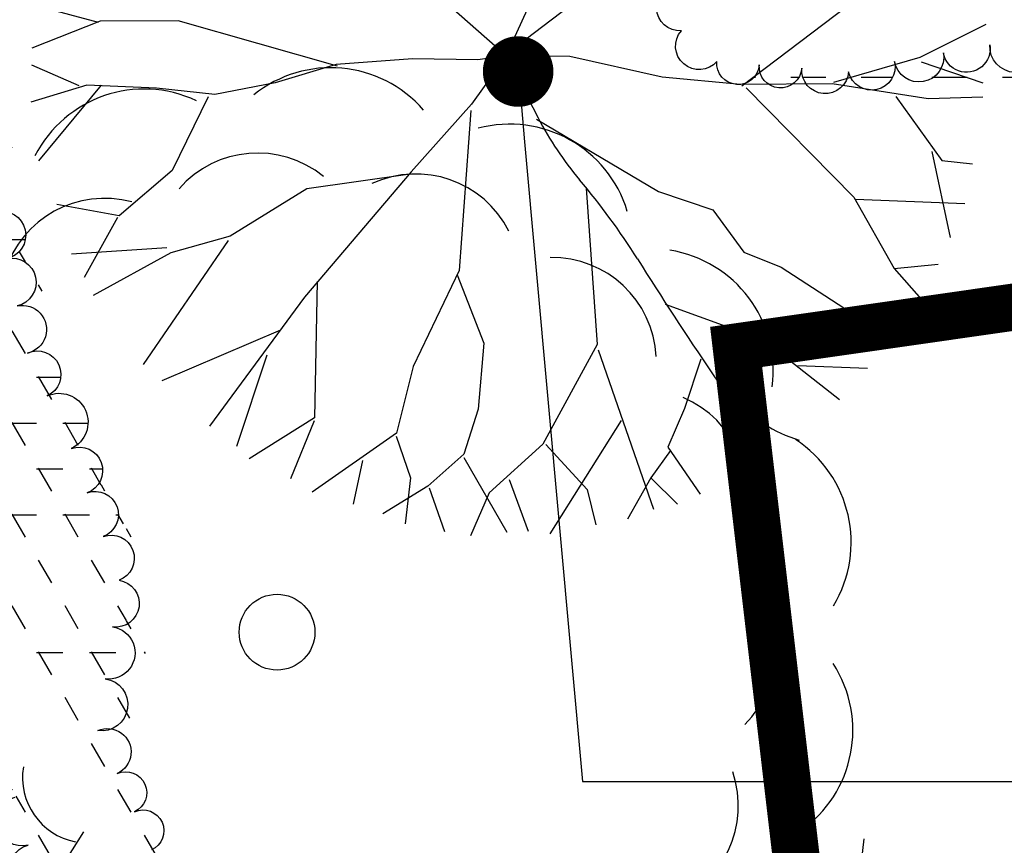
# Model space of a CAD drawing. Units: inches. Extents: x 5208126 to 6074296, y -945124 to -103975.
# Drawn here: x 5451906 to 5458184, y -326406 to -321144 of the extents above; entities that cross this region are included whole.
import ezdxf

# ---------------------------------------------------------------- set-up
doc = ezdxf.new("R2010")
doc.units = ezdxf.units.IN
doc.header["$LTSCALE"] = 150
doc.header["$MEASUREMENT"] = 0
doc.linetypes.add('ACAD_ISO13W100', pattern=[36, 12, -3, 12, -3, 0, -3, 0, -3])
doc.layers.get('0').update_dxf_attribs({"linetype": 'CONTINUOUS'})
for name, color, linetype in [('plant-06-shrubs-line', 3, 'CONTINUOUS'), ('plant-07-shrubs-hatch', 8, 'CONTINUOUS'), ('SITE', 1, 'CONTINUOUS'), ('text', 3, 'CONTINUOUS'), ('yeol_intr', 6, 'CONTINUOUS'), ('yeol_tree', 252, 'CONTINUOUS')]:
    doc.layers.add(name, color=color, linetype=linetype)

# ---------------------------------------------------------------- blocks, each defined once
blk = doc.blocks.new('_DOT')
at = {"color": 0, "linetype": 'ByBlock'}
blk.add_line((-0.5, 0), (-1, 0), dxfattribs=at)
at = {"color": 0, "linetype": 'ByBlock', "const_width": 0.5}
blk.add_lwpolyline([(-0.25, 0, 1), (0.25, 0, 1)], format="xyb", close=True, dxfattribs=at)
blk = doc.blocks.new('*X133')
at = {"color": 0}
blk.add_line((-3390.999092603614, 13032.29398806501), (-3391.059541298333, 13032.35443675973), dxfattribs=at)

msp = doc.modelspace()

# ---------------------------------------------------------------- hatches: boundary and pattern name
at = {"layer": 'plant-07-shrubs-hatch', "linetype": 'ByBlock', "ltscale": 2}
h = msp.add_hatch(dxfattribs=at)
h.set_pattern_fill('FLEX', color=256, scale=900, style=0)
h.set_pattern_definition([(0, (12008799572.27097, 3330506713.487362), (0, 225), [225, -225]), (45, (12008799797.27097, 3330506713.487362), (1.249000902703301e-14, 224.9999996224429), [56.25, -205.6980519, 56.25, -318.1980519])])
edge = h.paths.add_edge_path()
edge.add_arc((5456165.953145982, -320208.1266576033), 149.9999999054383, 51.94161699483101, 231.941616994831, ccw=False)
edge.add_arc((5456342.076824189, -319983.1714888792), 135.6998040163936, 51.94161677132041, 231.9416168954345, ccw=False)
edge.add_arc((5456509.384944917, -319769.4760524016), 135.6998036409402, 51.94161689543449, 231.9416167713204, ccw=False)
edge.add_arc((5456739.748355866, -319631.3814746123), 149.9999991710512, 12.023472616141987, 192.023472589766, ccw=False)
edge.add_arc((5457056.329236985, -319563.9545642119), 173.6816982789565, 12.023472543177775, 192.0234726970305, ccw=False)
edge.add_arc((5457373.918081285, -319501.7054792624), 149.9999997120925, 10.008458647705822, 190.0084586477058, ccw=False)
edge.add_arc((5457693.553325654, -319445.2965050917), 174.5745861848063, 10.008458509118896, 190.0084586632363, ccw=False)
edge.add_arc((5458013.028396607, -319441.9174538832), 149.9999990269816, -10.354572324250228, 169.6454275448001, ccw=False)
edge.add_arc((5458299.618240357, -319525.1802836638), 150.0000007079996, -22.045716947711526, 157.9542834945696, ccw=False)
edge.add_arc((5458572.165542603, -319635.5495897513), 144.0466225038435, -22.045716882066586, 157.9542834026953, ccw=False)
edge.add_arc((5458815.983985902, -319791.2686282378), 150.0000007942773, -42.662446255838915, 137.3375542378857, ccw=False)
edge.add_arc((5459031.339778901, -319989.7320471983), 142.8580656225107, -42.66244621962443, 137.3375539210086, ccw=False)
edge.add_arc((5459241.44368744, -320183.3555365782), 142.8580659456526, -42.66244607899142, 137.3375537803755, ccw=False)
edge.add_arc((5459482.219947816, -320344.0336438399), 149.9999986571961, -25.19977606749768, 154.8002237871059, ccw=False)
edge.add_arc((5459756.05470276, -320472.889191268), 152.6371172930414, -25.19977607577448, 154.8002239242256, ccw=False)
edge.add_arc((5460032.27559662, -320602.8675595503), 152.6371174960671, -25.19977607577448, 154.8002237622689, ccw=False)
edge.add_arc((5460308.496490479, -320732.8459273558), 152.6371172930414, -25.19977607577448, 154.8002239242256, ccw=False)
edge.add_arc((5460594.318439485, -320771.7331596594), 149.999999075311, 10.021226488701416, 190.0212266154792, ccw=False)
edge.add_arc((5460896.588760377, -320718.3192750197), 156.9533993609863, 10.021226654490988, 190.0212263619162, ccw=False)
edge.add_arc((5461194.510318757, -320646.8811165076), 149.9999997368514, 17.10806339947129, 197.1080633994713, ccw=False)
edge.add_arc((5461492.608325959, -320555.1282702666), 161.8990331106652, 17.108063270175876, 197.1080634314607, ccw=False)
edge.add_arc((5461802.078853608, -320459.8750287276), 161.8990329703917, 17.10806343146072, 197.1080632701759, ccw=False)
edge.add_arc((5462111.549381257, -320364.6217862349), 161.8990331106652, 17.108063270175876, 197.1080634314607, ccw=False)
edge.add_arc((5462421.019908906, -320269.3685446959), 161.8990329703917, 17.10806343146072, 197.1080632701759, ccw=False)
edge.add_arc((5462697.303762437, -320133.8445941191), 150.0000005434815, 35.87240766987338, 215.8724078174645, ccw=False)
edge.add_arc((5462935.454084397, -319961.6272340994), 143.8952105543761, 35.87240784880231, 215.8724078488023, ccw=False)
edge.add_arc((5463168.657548905, -319792.9871717673), 143.8952105543761, 35.87240784880231, 215.8724078488023, ccw=False)
edge.add_arc((5463401.861013413, -319624.3471094351), 143.8952105543761, 35.87240784880231, 215.8724078488023, ccw=False)
edge.add_arc((5463635.064477921, -319455.707047103), 143.8952105543761, 35.87240784880231, 215.8724078488023, ccw=False)
edge.add_arc((5463893.00164795, -319321.1446639281), 149.9999996877747, 19.569437548341625, 199.5694375483416, ccw=False)
edge.add_arc((5464169.038242341, -319223.0183345061), 142.9590042167708, 19.569437503925315, 199.5694375039252, ccw=False)
edge.add_arc((5464438.440555573, -319127.2503796797), 142.9590042167708, 19.569437503925315, 199.5694375039252, ccw=False)
edge.add_arc((5464707.842868806, -319031.4824248534), 142.9590042167708, 19.569437503925315, 199.5694375039252, ccw=False)
edge.add_arc((5464992.092184068, -318971.9645215254), 149.9999999549624, 4.448299760801319, 184.4482997608013, ccw=False)
edge.add_arc((5465305.631275178, -318947.5731106978), 164.4864108426925, 4.448299587060774, 184.4482998041875, ccw=False)
edge.add_arc((5465619.502628327, -318928.8273330908), 149.9999986266984, 2.2879675138639755, 182.2879675429492, ccw=False)
edge.add_arc((5465895.030908586, -318917.8189297896), 125.7481058349918, 2.2879672930957895, 182.2879675101884, ccw=False)
edge.add_arc((5466146.326627732, -318907.7787100058), 125.7481058349918, 2.2879675101883095, 182.2879675101884, ccw=False)
edge.add_arc((5466417.492609025, -318939.1519552451), 150.0000002126208, -14.041366536281828, 165.9586334637182, ccw=False)
edge.add_arc((5466704.260335923, -319010.8711315375), 145.6000157522299, -14.041366619715916, 165.9586333802841, ccw=False)
edge.add_arc((5466936.272705079, -319165.6210728865), 149.9999995477336, -52.76503392437678, 127.23496549557751, ccw=False)
edge.add_arc((5467118.561576844, -319405.4737054091), 151.2615436369929, -52.76503385838703, 127.23496567569501, ccw=False)
edge.add_arc((5467301.613790513, -319646.3307305556), 151.2615440166319, -52.76503443359502, 127.2349655664049, ccw=False)
edge.add_arc((5467399.205617906, -319916.6365495902), 149.9999998985463, -87.68243312566563, 92.31756687433437, ccw=False)
edge.add_arc((5467412.624103547, -320248.1925879698), 181.8274587948705, -87.68243274939101, 92.31756664399848, ccw=False)
edge.add_arc((5467364.275899888, -320569.1458755713), 150.0000000621241, -111.79826983474459, 68.20173016525553, ccw=False)
edge.add_arc((5467246.477907182, -320863.6876646262), 167.2242622276275, -111.79826957055832, 68.20173042944168, ccw=False)
edge.add_arc((5467037.330560685, -321048.5556112509), 149.9999996358359, -168.6186591061121, 11.38134089388791, ccw=False)
edge.add_arc((5466749.257804872, -321106.5436450224), 143.8511951936689, -168.61865909897847, 11.381340751104801, ccw=False)
edge.add_arc((5466467.212944032, -321163.3182851057), 143.8511933238273, -168.61865924889514, 11.381340901021474, ccw=False)
edge.add_arc((5466185.168079377, -321220.0929251891), 143.8511951936689, -168.61865891278944, 11.381340751104801, ccw=False)
edge.add_arc((5465899.99452591, -321207.0018893462), 150.0000010737256, 163.9472415374586, 343.94724173891996, ccw=False)
edge.add_arc((5465609.134351731, -321123.3091522437), 152.6617181388901, 163.9472417160402, 343.9472417160402, ccw=False)
edge.add_arc((5465315.716245652, -321038.8803902846), 152.6617182707462, 163.9472417160402, 343.94724154405566, ccw=False)
edge.add_arc((5465019.007394792, -320996.4199649077), 149.9999996143905, 179.9060176474651, 359.9060178296033, ccw=False)
edge.add_arc((5464719.436603547, -320995.9285784941), 149.5711946399949, 179.9060176343202, 359.9060178169805, ccw=False)
edge.add_arc((5464420.2946167, -320995.4378954154), 149.5711946399949, 179.9060178169806, 359.9060178169805, ccw=False)
edge.add_arc((5464122.41807747, -321017.6751033049), 149.9999997839407, -171.37981518575896, 8.620184634160182, ccw=False)
edge.add_arc((5463820.889720918, -321063.3856407385), 154.9734465911538, -171.37981530673017, 8.620184693269778, ccw=False)
edge.add_arc((5463514.444099427, -321109.8416167479), 154.9734466626239, -171.37981530673017, 8.620184867571481, ccw=False)
edge.add_arc((5463216.187221528, -321171.3464795332), 149.9999993214555, -165.21579823669197, 14.784201949219607, ccw=False)
edge.add_arc((5462929.740512849, -321259.6479989272), 149.9999989617922, -160.51879450908848, 19.481205562171283, ccw=False)
edge.add_arc((5462639.840696336, -321362.1999007445), 157.5041391843069, -160.51879459204565, 19.481205407954405, ccw=False)
edge.add_arc((5462342.86634636, -321467.2544146758), 157.5041391843069, -160.51879459204565, 19.481205407954405, ccw=False)
edge.add_arc((5462053.393486024, -321570.9972597342), 149.9999997896035, -160.03553641458984, 19.964463585410215, ccw=False)
edge.add_arc((5461755.50464821, -321679.2107421141), 166.9351946321594, -160.0355363469398, 19.964463499234512, ccw=False)
edge.add_arc((5461454.261180879, -321777.0237523299), 150.0000004823486, -164.21068701987065, 15.789313155395405, ccw=False)
edge.add_arc((5461176.481042863, -321855.5716506224), 138.6720928642929, -164.210686553017, 15.789313257399613, ccw=False)
edge.add_arc((5460895.145380021, -321918.3408180457), 149.9999996772154, -170.39183679874293, 9.608163201257128, ccw=False)
edge.add_arc((5460616.107061387, -321965.5775109511), 133.0082836339798, -170.39183688773414, 9.608163112265913, ccw=False)
edge.add_arc((5460353.822103501, -322009.9781295042), 133.0082836339798, -170.39183709025917, 9.608163112265913, ccw=False)
edge.add_arc((5460072.98583603, -322022.5987988692), 149.9999993856636, 176.3383551505433, 356.33835528578135, ccw=False)
edge.add_arc((5459792.245307923, -322004.6328355055), 131.3148044785003, 176.3383553963787, 356.338355188748, ccw=False)
edge.add_arc((5459527.308696748, -321928.6188417654), 150.0000002672566, 153.2016948203358, 333.20169482033583, ccw=False)
edge.add_arc((5459284.232494355, -321805.8412410002), 122.3240335954625, 153.201694869297, 333.201694665871, ccw=False)
edge.add_arc((5459065.226783753, -321648.5164405089), 150.0000008116838, 137.0651897133541, 317.06519020961986, ccw=False)
edge.add_arc((5458842.278087617, -321441.0871649962), 154.5209776104235, 137.0651898436219, 317.06518984362197, ccw=False)
edge.add_arc((5458579.338581086, -321328.2890568953), 149.9999998849144, 177.1173016408625, 357.1173018227704, ccw=False)
edge.add_arc((5458260.565208436, -321312.2372008543), 169.1772630549769, 177.1173016658273, 357.1173018596014, ccw=False)
edge.add_arc((5457943.862953187, -321329.6745001059), 150.000000490018, -170.03947200794187, 9.960527866040422, ccw=False)
edge.add_arc((5457640.152873994, -321383.0110713225), 158.3579136149908, -170.03947216372637, 9.960527955640316, ccw=False)
edge.add_arc((5457337.943918229, -321443.7857662421), 149.9999996447425, -167.14072718790987, 12.859272812090126, ccw=False)
edge.add_arc((5457042.168518067, -321465.398628829), 150.0000001109315, 175.4992913818404, 355.49929138184035, ccw=False)
edge.add_arc((5456757.382572175, -321442.9819451552), 135.666838504833, 175.499291378975, 355.49929151652464, ccw=False)
edge.add_arc((5456486.885585786, -321421.6900044661), 135.6668404437181, 175.4992913157643, 355.49929137897504, ccw=False)
edge.add_arc((5456238.316699983, -321312.7664252501), 150.0000007291719, 139.066392134982, 319.06639247471867, ccw=False)
edge.add_arc((5456116.31191063, -321064.7404233199), 150.000000377668, 93.31905118555107, 273.31905117500594, ccw=False)
edge.add_arc((5456099.042051316, -320766.9495784026), 148.2911923204696, 93.31905077556462, 273.31905076489795, ccw=False)
edge.add_arc((5456081.871124269, -320470.8646756392), 148.2911919548601, 93.31905076489801, 273.3190515112773, ccw=False)
edge.add_arc((5456073.384593965, -320324.5281659346), 1.708808422808144, -86.68091323562311, 93.31902199322349, ccw=False)
h = msp.add_hatch(dxfattribs=at)
h.set_pattern_fill('TRIANG', color=256, scale=900, style=0)
h.set_pattern_definition([(59.99999999999999, (12008799572.27097, 3330506713.487362), (-168.7499996732936, 292.2835735886241), [168.75, -168.75]), (120, (12008799572.27097, 3330506713.487362), (-337.4999996732936, 1.886240913462345e-07), [168.7499999999999, -168.7499999999999]), (0, (12008799487.89597, 3330506859.629148), (168.75, 292.2835734), [168.75, -168.75])])
edge = h.paths.add_edge_path()
edge.add_arc((5450930.336982728, -332441.4466210585), 149.9999999616703, 45, 225, ccw=False)
edge.add_arc((5451126.152999879, -332245.6306039076), 126.9256672229853, 45, 225, ccw=False)
edge.add_arc((5451341.76248169, -332074.2755132895), 149.9999999221966, 32.958671013053106, 212.9586710130531, ccw=False)
edge.add_arc((5451572.849956513, -331924.4424287062), 125.4112820831178, 32.95867090521148, 212.9586711964918, ccw=False)
edge.add_arc((5451783.305946351, -331787.9864398222), 125.4112839429195, 32.95867119649182, 212.9586709052115, ccw=False)
edge.add_arc((5451932.847709657, -331576.4535619002), 150.0000000119647, 72.8169671627274, 252.8169679125709, ccw=False)
edge.add_arc((5452022.095737458, -331287.8372265082), 152.1003135535098, 72.81696726807508, 252.81696795449892, ccw=False)
edge.add_arc((5452112.449350358, -330999.5674515944), 149.9999998659027, 72.37440290147782, 252.3744028463271, ccw=False)
edge.add_arc((5452203.0238266, -330714.4824858885), 149.1273528555832, 72.37440310448397, 252.3744031599574, ccw=False)
edge.add_arc((5452293.334068299, -330430.2292023879), 149.1273524011309, 72.37440246154239, 252.374403104484, ccw=False)
edge.add_arc((5452383.644311906, -330145.9759179335), 149.1273528555832, 72.37440315995741, 252.3744031599574, ccw=False)
edge.add_arc((5452444.785552979, -329854.7035619002), 149.9999999552095, 83.8821332097175, 263.8821332097175, ccw=False)
edge.add_arc((5452479.016929627, -329535.3350754958), 171.1977853040654, 83.88213367109648, 263.88213301938055, ccw=False)
edge.add_arc((5452515.507438661, -329194.8895293456), 171.1977855749129, 83.88213301938049, 263.8821336710965, ccw=False)
edge.add_arc((5452510.537382127, -328876.474147914), 150.0000002285007, 98.90338495367939, 278.90338492549, ccw=False)
edge.add_arc((5452463.761852265, -328577.8872748595), 152.2285080877082, 98.90338440330947, 278.90338514032413, ccw=False)
edge.add_arc((5452416.641422273, -328277.0987449866), 152.2285077925102, 98.90338514032408, 278.9033844310861, ccw=False)
edge.add_arc((5452369.520988465, -327976.3102155905), 152.2285080877082, 98.90338514032408, 278.90338514032413, ccw=False)
edge.add_arc((5452305.986423493, -327681.3405324202), 150.0000004330612, 105.4558430479795, 285.4558437016466, ccw=False)
edge.add_arc((5452228.897109986, -327402.5312291365), 139.2704446775583, 105.4558433796501, 285.45584337965005, ccw=False)
edge.add_arc((5452154.667175294, -327134.06345856), 139.2704446775583, 105.455844135955, 285.45584337965005, ccw=False)
edge.add_arc((5452079.00643921, -326854.8667374831), 149.9999996681879, 104.89045452205781, 284.89045381796996, ccw=False)
edge.add_arc((5451999.800514222, -326556.9892846327), 158.2280898493525, 104.89045411073349, 284.89045473383726, ccw=False)
edge.add_arc((5451918.480205537, -326251.1600514632), 158.2280888983933, 104.89045473383729, 284.89045411073346, ccw=False)
edge.add_arc((5451837.159893037, -325945.3308173399), 158.2280898493525, 104.89045411073349, 284.89045473383726, ccw=False)
edge.add_arc((5451742.529670716, -325652.461808322), 150.0000006629216, 111.08794096809501, 291.0879415823233, ccw=False)
edge.add_arc((5451632.521476747, -325367.1901561003), 155.7478022620907, 111.08794150762839, 291.0879409160679, ccw=False)
edge.add_arc((5451520.445217133, -325076.5556346159), 155.7478033932586, 111.08794091606791, 291.0879415076284, ccw=False)
edge.add_arc((5451399.580467225, -324795.9700890761), 149.9999997407959, 115.6058288520938, 295.6058281163764, ccw=False)
edge.add_arc((5451274.231155396, -324534.4141818266), 140.0412772600125, 115.60582800730381, 295.60582879534013, ccw=False)
edge.add_arc((5451153.18578148, -324281.8389364462), 140.0412772600125, 115.6058287953401, 295.60582879534013, ccw=False)
edge.add_arc((5451052.053737641, -324011.1529756766), 149.9999996590954, 105.707654283516, 285.7076535821699, ccw=False)
edge.add_arc((5450973.505167008, -323731.850770114), 140.1372087113, 105.7076538686575, 285.707653921438, ccw=False)
edge.add_arc((5450897.62674141, -323462.0430346709), 140.1372091703299, 105.70765392143801, 285.7076538686575, ccw=False)
edge.add_arc((5450821.748315812, -323192.2352997046), 140.1372091703299, 105.7076538686575, 285.7076538686575, ccw=False)
edge.add_arc((5450745.869890214, -322922.4275642615), 140.1372091703299, 105.7076538686575, 285.7076538686575, ccw=False)
edge.add_arc((5450696.031389237, -322637.9964181166), 150.0000001727094, 94.54997400752222, 274.54997399307337, ccw=False)
edge.add_arc((5450673.07712555, -322349.5515519362), 139.3567680604551, 94.54997473553561, 274.5499739538109, ccw=False)
edge.add_arc((5450650.967172624, -322071.7163754683), 139.3567680604551, 94.54997395381088, 274.5499739538109, ccw=False)
edge.add_arc((5450628.857219697, -321793.8811990004), 139.3567682117624, 94.54997395381088, 274.54997473553556, ccw=False)
edge.add_arc((5450606.747268678, -321516.0460225325), 139.3567680604551, 94.54997395381088, 274.5499739538109, ccw=False)
edge.add_arc((5450584.637317658, -321238.2108460646), 139.3567680604551, 94.54997473553561, 274.5499739538109, ccw=False)
edge.add_arc((5450552.184570313, -320950.8273173552), 150.0000001305156, 98.20132366832229, 278.2013236423399, ccw=False)
edge.add_arc((5450508.068237306, -320644.7312737685), 159.2588542769565, 98.20132333203998, 278.2013239867479, ccw=False)
edge.add_arc((5450462.631113053, -320329.4710675459), 159.258853804996, 98.2013240112197, 278.2013240112197, ccw=False)
edge.add_arc((5450588.63483429, -320152.3042870741), 149.9999987158705, 7.483721957777902, 187.4837222332549, ccw=False)
edge.add_arc((5450865.916856767, -320115.8795558196), 129.6642285504147, 7.483722041773888, 187.4837220417739, ccw=False)
edge.add_arc((5451123.03632927, -320082.1034470778), 129.6642285504147, 7.483722041773888, 187.4837220417739, ccw=False)
edge.add_arc((5451318.450649262, -320199.4929591399), 150.0000007141203, -63.53204506012668, 116.467955510884, ccw=False)
edge.add_arc((5451443.084381104, -320449.8200660925), 129.6376725388525, -63.53204479194051, 116.4679552080595, ccw=False)
edge.add_arc((5451558.642681123, -320681.9191480856), 129.6376725388525, -63.53204479194051, 116.4679552080595, ccw=False)
edge.add_arc((5451617.879390717, -320947.9616070967), 149.9999997815264, -89.44324448817792, 90.5567555135919, ccw=False)
edge.add_arc((5451620.978473664, -321266.8785172682), 168.9319672652254, -89.44324491548292, 90.55675572982068, ccw=False)
edge.add_arc((5451624.261516572, -321604.7264996748), 168.9319667698769, -89.44324427017932, 90.55675508451719, ccw=False)
edge.add_arc((5451658.293869019, -321920.1115246993), 150.0000003238972, -77.52938668916721, 102.47061398286672, ccw=False)
edge.add_arc((5451723.921489717, -322216.8587723952), 153.9176104636438, -77.52938660960132, 102.47061404532758, ccw=False)
edge.add_arc((5451790.395072938, -322517.4312010985), 153.917609586186, -77.52938595467242, 102.47061339039868, ccw=False)
edge.add_arc((5451856.868659974, -322818.0036307555), 153.9176104636438, -77.52938660960132, 102.47061404532758, ccw=False)
edge.add_arc((5451923.342243196, -323118.5760594588), 153.917609586186, -77.52938595467242, 102.47061339039868, ccw=False)
edge.add_arc((5452018.792957307, -323405.3519374114), 150.0000001843691, -65.49582991413371, 114.50417008586629, ccw=False)
edge.add_arc((5452157.429859162, -323709.504191516), 184.2585587681291, -65.49582969433737, 114.504169765986, ccw=False)
edge.add_arc((5452285.157817842, -324018.119964717), 150.0000003003968, -69.99920644640758, 110.00079423820529, ccw=False)
edge.add_arc((5452387.199146272, -324298.4641228896), 148.3375268706913, -69.99920630018198, 110.0007943921035, ccw=False)
edge.add_arc((5452488.671852113, -324577.2460747939), 148.3375262183148, -69.99920554490092, 110.0007936998179, ccw=False)
edge.add_arc((5452518.570688249, -324865.1826587897), 149.9999999865603, -97.98517048490731, 82.01482951509269, ccw=False)
edge.add_arc((5452474.543628694, -325179.0408650618), 166.9311528170417, -97.98517007273728, 82.01482925621508, ccw=False)
edge.add_arc((5452428.164548875, -325509.6660615187), 166.9311532892555, -97.9851707437848, 82.01482927895103, ccw=False)
edge.add_arc((5452466.436851502, -325811.808632968), 149.9999996912202, -65.8111429514882, 114.18885630929509, ccw=False)
edge.add_arc((5452582.560691834, -326070.3303538542), 133.404704339968, -65.81114309145198, 114.18885682463369, ccw=False)
edge.add_arc((5452691.884681703, -326313.7138482314), 133.4047039049972, -65.81114317536628, 114.18885690854799, ccw=False)
edge.add_arc((5452801.208671571, -326557.0973435622), 133.404704339968, -65.81114309145198, 114.18885682463369, ccw=False)
edge.add_arc((5452950.585592271, -326795.1036764365), 150.0000000203341, -50.844085959354516, 129.1559140406454, ccw=False)
edge.add_arc((5453153.700569154, -327044.5388537627), 171.6731283598727, -50.8440861770967, 129.1559142160352, ccw=False)
edge.add_arc((5453370.500667573, -327310.7800360899), 171.6731267857561, -50.844086277585404, 129.1559138229034, ccw=False)
edge.add_arc((5453521.052013398, -327587.8564130049), 149.9999997345864, -73.67958706479601, 106.32041298638649, ccw=False)
edge.add_arc((5453599.931684495, -327857.2475339156), 130.7019387712275, -73.67958709567517, 106.32041290432491, ccw=False)
edge.add_arc((5453673.388435365, -328108.1182042342), 130.701939307209, -73.67958703693557, 106.3204137067575, ccw=False)
edge.add_arc((5453701.450527192, -328383.302981494), 150.0000000242212, -93.3121197816871, 86.68787949097629, ccw=False)
edge.add_arc((5453683.322784425, -328696.5421987753), 163.7633221949604, -93.3121199944269, 86.68787933936488, ccw=False)
edge.add_arc((5453617.263977052, -328998.9446803313), 149.9999994725108, -112.16750730039229, 67.83249337430999, ccw=False)
edge.add_arc((5453508.592832566, -329265.6674700957), 138.0112221993918, -112.1675071540705, 67.83249277123588, ccw=False)
edge.add_arc((5453404.445243836, -329521.2876368742), 138.0112219213109, -112.16750722876401, 67.83249357924188, ccw=False)
edge.add_arc((5453300.297653199, -329776.9078026991), 138.0112221993918, -112.16750722876401, 67.83249277123588, ccw=False)
edge.add_arc((5453195.034421922, -330044.9708138686), 149.9999999409396, -110.7687008897858, 69.23129911021408, ccw=False)
edge.add_arc((5453084.549697877, -330336.3032170516), 161.5789521588901, -110.76870116224637, 69.23129941019158, ccw=False)
edge.add_arc((5452969.95911789, -330638.4621678572), 161.5789532810808, -110.76870058980842, 69.23129883775363, ccw=False)
edge.add_arc((5452855.368541718, -330940.6211177092), 161.5789521588901, -110.76870116224637, 69.23129941019158, ccw=False)
edge.add_arc((5452740.777961732, -331242.7800685149), 161.5789532810808, -110.76870122220367, 69.23129883775363, ccw=False)
edge.add_arc((5452642.871192933, -331538.2572847586), 149.9999996948018, -105.70849661804209, 74.2915040833011, ccw=False)
edge.add_arc((5452559.733249665, -331833.861662982), 157.073062813963, -105.70849660886722, 74.29150406089428, ccw=False)
edge.add_arc((5452474.680320741, -332136.2749367934), 157.0730633303647, -105.70849593910572, 74.29150339113278, ccw=False)
edge.add_arc((5452389.627395631, -332438.6882106047), 157.073062813963, -105.70849593910572, 74.29150406089428, ccw=False)
edge.add_arc((5452215.544191361, -332661.9560977202), 150.0000002411012, -151.28792549758742, 28.712074342669098, ccw=False)
edge.add_arc((5451943.168285371, -332811.1521645766), 160.5609444820412, -151.28792567144518, 28.712074477791077, ccw=False)
edge.add_arc((5451661.529956819, -332965.4217959624), 160.5609442529647, -151.28792552220892, 28.71207432855482, ccw=False)
edge.add_arc((5451379.891628266, -333119.6914283019), 160.5609444820412, -151.28792567144518, 28.712074477791077, ccw=False)
edge.add_arc((5451098.253299714, -333273.9610601645), 160.5609444820412, -151.28792552220892, 28.712074477791077, ccw=False)
edge.add_arc((5450816.614971162, -333428.230692504), 160.5609444820412, -151.28792552220892, 28.712074477791077, ccw=False)
edge.add_arc((5450525.817287446, -333507.903937934), 149.9999997214432, -179.03034515759202, 0.9696548424079197, ccw=False)
edge.add_arc((5450225.957557679, -333512.9791499358), 149.9026766799336, -179.03034516180844, 0.9696550204221239, ccw=False)
edge.add_arc((5450167.808216096, -333396.8345767241), 149.9999996031939, 52.29864211220092, 232.29864200081488, ccw=False)
edge.add_arc((5450353.064411164, -333157.1528092604), 152.9310275913528, 52.29864166564607, 232.2986421217852, ccw=False)
edge.add_arc((5450540.113067628, -332915.1519857626), 152.9310287577838, 52.29864212178518, 232.2986415563949, ccw=False)
edge.add_arc((5450727.161720277, -332673.1511627417), 152.9310275913528, 52.29864155639501, 232.2986421217852, ccw=False)
edge.add_arc((5450822.478507997, -332549.8316947203), 2.931029531867879, 232.2986245128601, 412.2986540129834)

# ---------------------------------------------------------------- linework, layer by layer
at = {"layer": 'plant-06-shrubs-line', "linetype": 'ByBlock', "ltscale": 2}
for points in [[(5458429.528392793, -321320.7453538161, -1), (5458091.602025987, -321303.7290474158, -1), (5457796.123882295, -321355.619952796, -1), (5457484.181863786, -321410.4021898489, -1), (5457191.705972672, -321477.1693426352, -1), (5456892.631063462, -321453.6279150229, -1), (5456622.13407898, -321432.3359748106, -1), (5456351.637094499, -321411.0440341216, -1), (5456124.996307374, -321214.4888168555, -1), (5456107.627513886, -320914.9920302611, -0.9999999999999987), (5456090.456588746, -320618.9071270209, -0.9999999999999987), (5456073.285661698, -320322.8222237807, -0.9999999434389597), (5456073.483528138, -320326.2341076117, -1.000000000000002), (5456258.422763825, -320090.0192075949, -0.9999999999999987), (5456425.730884553, -319876.3237706404, -0.9999999999999987), (5456593.03900528, -319662.6283336859, -1), (5456886.45770836, -319600.1346150618, -0.9999999999999987), (5457226.200765611, -319527.7745138388, -1), (5457521.635396958, -319475.636444686, -1), (5457865.47125435, -319414.9565659743, -0.9999999999999984), (5458160.585540772, -319468.8783417922, -1.000000000000001), (5458438.650938035, -319581.4822260123, -1)], [(5451757.158281327, -322367.1449867468, -1), (5451823.631866456, -322667.717415927, -1), (5451890.105451585, -322968.2898451071, -1), (5451956.579036714, -323268.8622742873, -0.9999999999999993), (5452081.0068779, -323541.8416005354, -1), (5452233.852842332, -323877.1667824965, -1), (5452336.462791444, -324159.0731469374, -0.9999999999999993), (5452437.935499192, -324437.8550988417, -1.000000000000001), (5452539.408206941, -324716.6370502692, -1), (5452497.733169557, -325013.7282673102, -1.000000000000002), (5452451.354089738, -325344.3534632903, -1.000000000000002), (5452404.975008012, -325674.9786592703, -1.000000000000001), (5452527.8986969, -325948.6386061888, -1), (5452637.222686769, -326192.0221010428, -1), (5452746.546676637, -326435.4055958968, -1)], [(5452040.460670472, -326709.9039016943, -0.9999999999999987), (5451959.140359879, -326404.0746680479, -0.9999999999999987), (5451877.820049287, -326098.2454344016, -0.9999999999999987)]]:
    msp.add_lwpolyline(points, format="xyb", dxfattribs=at)
at = {"layer": 'SITE', "linetype": 'ACAD_ISO13W100', "const_width": 300}
msp.add_lwpolyline([(5422628.153687258, -338815.9870537447), (5431383.821683764, -337811.0295565666), (5438091.638155546, -336723.1548365771), (5443122.644561957, -335907.2254341545), (5454090.846454262, -334542.2961861577), (5457752.113288562, -334086.6727177154), (5456474.577973745, -323229.6591691657), (5467606.140327846, -321632.7749582806), (5472079.703136262, -320991.0176211952), (5471385.606199069, -301049.9883509574), (5449961.848139329, -300151.7560476887), (5450143.821126842, -290879.3008785096), (5451493.858631121, -244833.4718514915), (5439858.943646747, -243627.8142141627), (5439586.001209131, -244581.8122206355), (5426960.686442736, -240851.5751009208), (5424253.750380538, -240051.792001187)], dxfattribs=at)
at = {"layer": 'yeol_intr', "linetype": 'ByBlock', "ltscale": 2}
msp.add_lwpolyline([(5455125.112277411, -321922.7496650394), (5455494.921874674, -325999.6838373558), (5460114.603692627, -325999.6838373558)], dxfattribs=at)
at = {"layer": 'yeol_tree', "color": 251}
for p, q in [((5455007.881235124, -321373.6903201323), (5455246.015953065, -320856.1160627585)), ((5455007.881235124, -321373.6903201323), (5454565.24512291, -320984.9901391249)), ((5456511.64230156, -321565.2780295592), (5457319.878660203, -320952.1659938078)), ((5452409.052873612, -321163.0198303442), (5452043.781944276, -321064.5150963049)), ((5455020.877954484, -321352.8035870772), (5455409.884704591, -321058.3661938887)), ((5452419.71976471, -321154.465506671), (5451984.299692155, -321325.4608689528)), ((5452916.196926118, -321150.670441268), (5452419.71976471, -321154.465506671)), ((5453931.569494248, -321440.5861507636), (5452916.196926118, -321150.670441268)), ((5457648.530534745, -321383.8369814139), (5458068.954736711, -321172.2868758421)), ((5455007.881235124, -321373.6903201323), (5454786.73126793, -321683.714057086)), ((5455007.881235124, -321373.6903201323), (5454827.679302217, -321399.6568704825)), ((5455007.881235124, -321373.6903201323), (5455211.778274537, -321769.3351112586)), ((5455007.881235124, -321373.6903201323), (5455413.820581437, -321376.5362845641)), ((5455413.820581437, -321376.5362845641), (5456002.281906129, -321509.297221778)), ((5457097.783580781, -321542.1574431639), (5457648.530534745, -321383.8369814139)), ((5452285.320863725, -321566.0463911276), (5451983.716466905, -321434.0111266356)), ((5453923.015239717, -321429.9193440657), (5453534.153188706, -321546.0505620223)), ((5454411.625074388, -321394.458540557), (5453923.015239717, -321429.9193440657)), ((5454827.679302217, -321399.6568704825), (5454411.625074388, -321394.458540557)), ((5457654.972152711, -321413.724918006), (5458047.331554414, -321546.0078726988)), ((5456002.281906129, -321509.297221778), (5456503.088047029, -321554.6112228613)), ((5452334.430049897, -321561.7170344573), (5451977.233854295, -321669.9806920271)), ((5452425.18505478, -321561.9647251349), (5452025.366714478, -322043.2626167517)), ((5452778.259677888, -321579.6946545821), (5452334.430049897, -321561.7170344573)), ((5453149.868520738, -321620.5359984618), (5452778.259677888, -321579.6946545821)), ((5453534.153188706, -321546.0505620223), (5453149.868520738, -321620.5359984618)), ((5456503.088047029, -321554.6112228613), (5457087.116687776, -321550.7117668372)), ((5456539.417703629, -321578.0573192816), (5457224.641551972, -322275.8724094611)), ((5457087.116687776, -321550.7117668372), (5457699.024435044, -321647.1429272871)), ((5453107.535774232, -321636.9578820448), (5452879.247478486, -322106.3065468054)), ((5457492.942548753, -321634.2203370314), (5457785.264766694, -322042.4452282172)), ((5457699.024435044, -321647.1429272871), (5458047.083150865, -321636.7627211791)), ((5454786.73126793, -321683.714057086), (5454402.157201768, -322114.8118439894)), ((5454782.50599289, -321722.1563173514), (5454709.33059311, -322741.8976532202)), ((5455201.111383439, -321777.889434455), (5455980.369325639, -322239.6305690985)), ((5457721.846637727, -321985.2209106665), (5457839.942947389, -322533.1664162856)), ((5457785.264766694, -322042.4452282172), (5457980.679761888, -322063.9221416693)), ((5452879.247478486, -322106.3065468054), (5452541.127731324, -322394.9888626318)), ((5454402.157201768, -322114.8118439894), (5453721.195625306, -322912.1284323912)), ((5454380.823417665, -322131.9204903822), (5453737.105115891, -322221.6630655508)), ((5453737.105115891, -322221.6630655508), (5453248.454284669, -322522.9813710432)), ((5455519.096364976, -322218.1147452574), (5455587.897792817, -323214.5532847624)), ((5455980.369325639, -322239.6305690985), (5456325.732177735, -322357.0217510443)), ((5452541.127731324, -322394.9888626318), (5452143.856126786, -322322.1470986586)), ((5457224.641551972, -322275.8724094611), (5457481.072639466, -322730.407120822)), ((5457234.621515275, -322288.3170171957), (5457933.642217637, -322314.8878704291)), ((5456325.732177735, -322357.0217510443), (5456523.218814851, -322625.135036109)), ((5452528.683023454, -322404.9689065199), (5452318.086463929, -322787.1009265166)), ((5453235.674755097, -322550.7568246108), (5452693.15166092, -323342.2139455061)), ((5453248.454284669, -322522.9813710432), (5452870.259126664, -322630.5582658034)), ((5452844.596363069, -322598.5578457098), (5452237.121299745, -322638.7870784979)), ((5452870.259126664, -322630.5582658034), (5452375.166679383, -322901.9886342268)), ((5456523.218814851, -322625.135036109), (5456760.718153001, -322720.9449144583)), ((5457481.072639466, -322730.407120822), (5457762.91366005, -322703.0226579886)), ((5454709.33059311, -322741.8976532202), (5454415.014724732, -323354.752826808)), ((5454694.773246766, -322771.0988270026), (5454865.765491487, -323206.5167990904)), ((5456760.718153001, -322720.9449144583), (5457204.154680253, -323007.9835578185)), ((5457481.072639466, -322730.407120822), (5457657.121788026, -322928.0777264815)), ((5453801.866964341, -322812.3801881056), (5453785.812774659, -323681.1517297011)), ((5453721.195625306, -322912.1284323912), (5453116.783815385, -323735.6903635245)), ((5456021.436347962, -322957.4323168974), (5456649.869379045, -323183.7473489027)), ((5457204.154680253, -323007.9835578185), (5457605.651561738, -323042.3830615263)), ((5453568.407205583, -323122.2917271834), (5452811.433664323, -323445.9957739096)), ((5454865.765491487, -323206.5167990904), (5454829.250141145, -323627.2343794089)), ((5456649.869379045, -323183.7473489027), (5457133.277612687, -323564.3400865775)), ((5455587.897792817, -323214.5532847624), (5455240.93439293, -323849.1811443549)), ((5455593.987304688, -323247.644743083), (5455947.533023835, -324264.030085681)), ((5453482.823663712, -323281.4811621886), (5453289.190914155, -323863.2529708128)), ((5456250.340436936, -323308.4328900557), (5456146.077978135, -323622.8170858603)), ((5454415.014724732, -323354.752826808), (5454308.391225816, -323779.1130014639)), ((5456868.586095811, -323347.2006608229), (5457312.415725709, -323365.1782804709)), ((5456506.916223527, -323584.6614266615), (5456506.730527879, -324028.8251034003)), ((5454829.250141145, -323627.2343794089), (5454737.767211915, -323913.843121646)), ((5456146.077978135, -323622.8170858603), (5456039.599176408, -323868.8710852843)), ((5453785.812774659, -323681.1517297011), (5453369.717552186, -323941.8109017592)), ((5453783.700136186, -323700.3728600722), (5453632.879655839, -324069.6211997252)), ((5455742.220056535, -323698.3935605269), (5455286.809917451, -324419.9903742056)), ((5454308.391225816, -323779.1130014639), (5453771.069734574, -324154.516580699)), ((5454306.27858925, -323798.3341313582), (5454396.992597581, -324064.4393235426)), ((5455240.93439293, -323849.1811443549), (5454900.349903108, -324160.2881118041)), ((5455260.155540467, -323851.2936278563), (5455525.28558159, -324138.1889706831)), ((5456056.707685472, -323890.20469868), (5455930.569211961, -324064.3902970534)), ((5456039.599176408, -323868.8710852843), (5456244.95314026, -324168.6501084547)), ((5454091.497747422, -323953.0509096365), (5454031.6806736, -324231.792091487)), ((5454737.767211915, -323913.843121646), (5454509.519912721, -324117.3342844229)), ((5454737.08028412, -323934.8420530539), (5455012.397695542, -324409.2846571188)), ((5454396.992597581, -324064.4393235426), (5454363.173109055, -324357.385516284)), ((5455028.017787934, -324075.4316407423), (5455149.058362962, -324404.8509103041)), ((5455930.569211961, -324064.3902970534), (5455781.757665635, -324326.8661805373)), ((5455930.569211961, -324064.3902970534), (5456100.176744462, -324232.1729661208)), ((5454509.519912721, -324117.3342844229), (5454221.092576982, -324293.1369858962)), ((5454518.074167253, -324128.0010911208), (5454615.564617158, -324406.1988106947)), ((5455525.28558159, -324138.1889706831), (5455580.004756928, -324363.0526567679)), ((5454900.349903108, -324160.2881118041), (5454781.091571809, -324434.1175643187)), ((5451579.409570695, -327487.7949696761), (5452314.740722657, -326319.7079187613))]:
    msp.add_line(p, q, dxfattribs=at)
msp.add_circle((5453547.170886994, -325047.4439264517), 241.5274589335394, dxfattribs=at)
for centre, radius, start, end in [((5453889.732961656, -322232.9365793448), 782.4444912359754, 40.86671432502734, 128.9244012771613), ((5452700.142894746, -322368.7704378348), 782.4444912359754, 64.86665660527702, 152.9244409653106), ((5455031.726171494, -322592.6960450392), 782.4444912359754, 16.86670231993604, 104.9244691776013), ((5453423.376100541, -322659.1286007147), 665.0778175505791, 50.83049175322562, 138.8881663146631), ((5454432.340066911, -322792.3574062567), 665.0778175505791, 26.83045633400401, 114.888191778247), ((5452447.452613831, -322947.8006473761), 665.0778175505791, 74.83042048821116, 162.8881999148805), ((5455928.66152382, -323385.8431555014), 782.4444912359754, 352.8666880568187, 80.92439029412432), ((5455299.885478974, -323324.450593112), 665.0778175505791, 2.830463425335708, 90.88817872942347), ((5455876.005851747, -324163.404415248), 665.0778175505791, 338.8304670842524, 66.8881956964791), ((5456425.450746537, -324475.2355695944), 782.4444912359754, 328.8666807102082, 56.92447277083231), ((5456061.084739686, -325164.1561356764), 665.0778175505791, 314.8304589159019, 42.88818167570038), ((5456436.19447136, -325672.5074421149), 782.4444912359754, 304.8666806419931, 32.924437715141), ((5452342.225194932, -325973.104324935), 418.097034917064, 170.830444424927, 258.8881921772482), ((5455823.120323182, -326153.6666899901), 665.0778175505791, 290.8304784075765, 18.8881948118148)]:
    msp.add_arc(centre, radius, start, end, dxfattribs=at)
for centre, major_axis, ratio, start_param, end_param in [((5457074.767477036, -320809.2365814429), (-1239.274028923757, 1690.182897531812), 0.9999999544625512, 1.413976975412361, 1.641477378079524), ((5452125.7587986, -325006.1971532088), (3539.396754350864, 2602.424350244553), 0.9999999790233767, -0.07304205599167513, 0.06934618159827788), ((5476669.138042451, -309585.6467701178), (-13762.08148629873, 20381.30909158218), 0.9999999322328754, 1.537855558982394, 1.573144350702615), ((5457287.945018769, -322738.7807508688), (-811.1984783887162, 842.5120970957245), 0.9999999745676037, 1.40058729626172, 1.797616526579297), ((5457116.99433899, -323001.1291815024), (-339.54850391496, 786.2424556289676), 0.9999999918667952, 2.156412866538787, 2.449002703179902)]:
    msp.add_ellipse(centre, major_axis=major_axis, ratio=ratio, start_param=start_param, end_param=end_param, dxfattribs=at)

# ---------------------------------------------------------------- block references
at = {"layer": 'text', "xscale": 450.0000000000132, "yscale": 450, "zscale": 450, "rotation": 95.18298827100557}
msp.add_blockref('_DOT', (5455084.46067804, -321474.5895960142), dxfattribs=at)
at = {"layer": 'yeol_tree', "color": 251, "xscale": 7664.025600282416, "yscale": 7664.025599956512, "zscale": 7664.025600119465, "rotation": 308.7278985278591}
msp.add_blockref('*X133', (-56202503.70822144, -83088556.03959668), dxfattribs=at)

doc.saveas('drawing.dxf')
